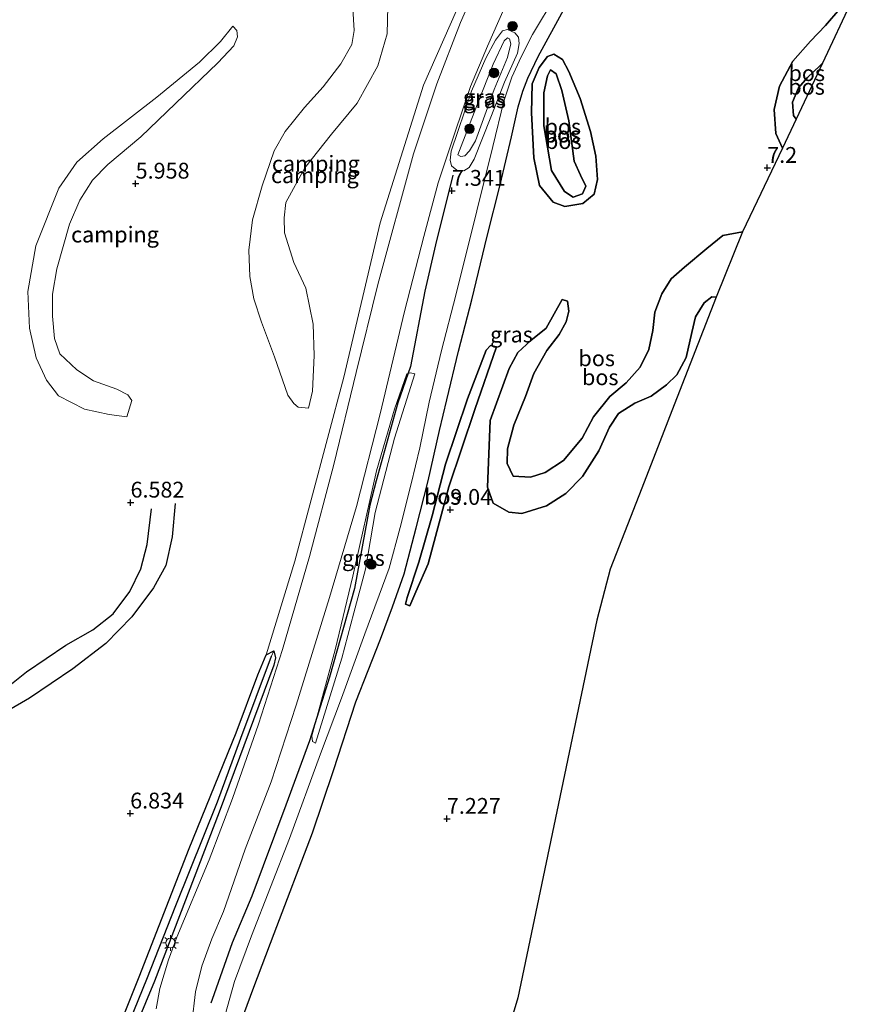
# Model space of a CAD drawing. Units: metres. Extents: x 230000 to 238161, y 500000 to 506250.
# Drawn here: x 231488 to 231620, y 502907 to 503062 of the extents above; entities that cross this region are included whole.
import ezdxf
from ezdxf.enums import TextEntityAlignment as Align

# ---------------------------------------------------------------- set-up
doc = ezdxf.new("R2010")
doc.units = ezdxf.units.M
doc.layers.get('0').update_dxf_attribs({"lineweight": 25})
for name, color, linetype in [('B-ME-GR-BOMENRIJ-L-B1', 10, 'Continuous'), ('B-ME-GR-BOS-GV-B6', 10, 'Continuous'), ('B-ME-GW-GRONDWERKLIJN-L-B1', 10, 'Continuous'), ('B-ME-GW-HOOGTEPUNT-S-B1', 10, 'Continuous'), ('B-ME-GW-INSTEEKWATERGANG-L-B1', 10, 'Continuous'), ('B-ME-GW-WATERGANG-GREPPEL-L-B1', 10, 'Continuous'), ('B-ME-KG-KADASTRAAL-OPNAMEDTMGRENS-L-B1', 10, 'Continuous'), ('B-ME-OG-BREUK-L-B1', 10, 'Continuous')]:
    doc.layers.add(name, color=color, linetype=linetype)
for name, color, linetype, lineweight in [('B-ME-GR-BOOM-S-B1', 93, 'Continuous', 18), ('B-ME-GW-KRUINLIJN-L-B1', 93, 'Continuous', 18), ('B-ME-GW-TEENLIJN-L-B1', 93, 'Continuous', 18), ('B-ME-IE-GRASLAND-GV-B6', 93, 'Continuous', 18), ('B-ME-IE-GRONDWERKLIJN-GROND_INGERICHT-GV-B6', 253, 'Continuous', 18), ('B-ME-IE-HULPGEOMETRIE-L-B1', 53, 'Continuous', 18), ('B-ME-IE-MEUBILAIR_WEGMEUBILAIR-LICHTMAST-S-B1', 8, 'Continuous', 18), ('B-ME-VH-VERH_SOORT-BITUMEN-GV-B6', 8, 'IE-TERREINAFSCHEIDING-NATUURLIJK-HOUTWAL', 18)]:
    doc.layers.add(name, color=color, linetype=linetype, lineweight=lineweight)
doc.styles.add('NLCS-ISO', font='NLCS-ISO.TTF')
doc.linetypes.add('IE-TERREINAFSCHEIDING-NATUURLIJK-HOUTWAL', pattern='A,7,-1.5,[67,NLCS.SHX,S=0.75,R=45,X=0,Y=0],-1.5,7,-1.5,[70,NLCS.SHX,S=0.75,R=0,X=0,Y=0],-1.5', length=20)

# ---------------------------------------------------------------- blocks, each defined once
blk = doc.blocks.new('hoogtepunt')
for p, q in [((-0.5, 0), (0.5, 0)), ((0, 0.5), (0, -0.5))]:
    blk.add_line(p, q)
blk = doc.blocks.new('boom')
h = blk.add_hatch(color=256)
edge = h.paths.add_edge_path()
edge.add_arc((0, 0), 0.75, 0, 360)
blk.add_circle((0, 0), 0.75)
blk = doc.blocks.new('lantaarnpaal')
for p, q in [((-0.75, 0), (-1.25, 0)), ((-0.88, 0.88), (-0.53, 0.53)), ((0, 0.75), (0, 1.25)), ((0.53, 0.53), (0.88, 0.88)), ((0.75, 0), (1.25, 0)), ((-0.53, -0.53), (-0.88, -0.88)), ((0, -0.75), (0, -1.25)), ((0.53, -0.53), (0.88, -0.88))]:
    blk.add_line(p, q)
blk.add_circle((0, 0), 0.75)

msp = doc.modelspace()

# ---------------------------------------------------------------- linework, layer by layer
at = {"layer": 'B-ME-GR-BOMENRIJ-L-B1'}
msp.add_polyline3d([(231556.811, 503037.626, 7.316), (231554.06, 503026.618, 7.193), (231552.39, 503019.313, 7.338), (231550.15, 503007.398, 7.269), (231548.12, 503001.666, 7.269), (231544.685, 502989.314, 7.508), (231543.71, 502985.452, 7.662), (231541.282, 502972.314, 7.465), (231537.332, 502958.277, 7.325), (231534.182, 502948.241, 7.119), (231530.447, 502938.064, 6.983), (231525.058, 502923.664, 6.856), (231521.934, 502916.286, 6.941), (231518.767, 502907.3, 6.883), (231518.573, 502906.724, 6.847)], dxfattribs=at)
at = {"layer": 'B-ME-GR-BOS-GV-B6'}
for points in [[(231619.958, 503065.439, 7.671), (231615.226, 503055.351, 8.678), (231614.83, 503054.915, 8.685), (231612.86, 503053.091, 8.738), (231611.475, 503051.43, 8.729), (231610.521, 503049.177, 8.756), (231610.644, 503047.074, 8.828), (231611.083, 503046.521, 8.834), (231608.911, 503041.891, 7.492), (231607.887, 503044.243, 7.514), (231607.587, 503048.049, 7.407), (231608.445, 503051.735, 7.461), (231610.56, 503055.655, 7.541), (231613.371, 503058.841, 7.505), (231615.716, 503061.326, 7.479), (231617.976, 503063.946, 7.497), (231619.958, 503065.439, 7.671)], [(231523.8, 502905.021, 6.706), (231525.389, 502909.275, 6.712), (231528.601, 502917.75, 6.666), (231534.635, 502933.661, 6.653), (231537.981, 502943.51, 6.774), (231541.486, 502954.372, 7.233), (231545.359, 502964.305, 7.558), (231547.293, 502969.409, 7.729), (231549.138, 502974.608, 8.027), (231551.039, 502981.905, 8.224), (231552.943, 502989.332, 8.139), (231554.696, 502997.256, 7.775), (231555.876, 503002.144, 7.489), (231557.705, 503009.82, 7.175), (231559.807, 503017.915, 7.061), (231562.225, 503028.002, 7.079), (231564.296, 503036.13, 7.337), (231566.089, 503043.708, 7.555), (231567.15, 503048.436, 7.675), (231567.873, 503050.909, 7.702), (231568.649, 503052.971, 7.653), (231570.315, 503056.387, 7.386), (231574.384, 503063.822, 6.953)], [(231617.976, 503063.946, 7.497), (231615.716, 503061.326, 7.479), (231613.371, 503058.841, 7.505), (231610.56, 503055.655, 7.541), (231608.445, 503051.735, 7.461), (231607.587, 503048.049, 7.407), (231607.887, 503044.243, 7.514), (231608.911, 503041.891, 7.492), (231602.601, 503028.701, 7.282), (231599.503, 503028.113, 7.3), (231596.99, 503026.036, 7.278), (231593.426, 503023.093, 7.318), (231591.321, 503021.228, 7.296), (231589.873, 503018.898, 7.26), (231588.767, 503015.979, 7.211), (231588.422, 503013.084, 7.121), (231587.805, 503010.062, 7.144), (231586.435, 503007.283, 7.264), (231584.224, 503004.796, 7.318), (231581.62, 503002.676, 7.211), (231579.032, 502999.439, 7.269), (231577.243, 502996.046, 7.282), (231574.335, 502992.549, 7.215), (231571.424, 502990.661, 7.237), (231569.081, 502989.919, 7.22), (231566.36, 502990.081, 7.211), (231565.385, 502992.073, 7.197), (231565.448, 502994.395, 7.148), (231566.485, 502998.121, 7.13), (231568.305, 503002.674, 7.103), (231569.608, 503006.303, 7.028), (231571.671, 503009.912, 7.103), (231573.615, 503012.452, 7.166), (231574.741, 503014.432, 7.148), (231575.143, 503016.119, 7.188), (231574.963, 503017.733, 7.255), (231574.121, 503017.979, 7.264), (231571.587, 503013.444, 7.438), (231569.166, 503011.498, 7.564), (231567.105, 503009.587, 7.613), (231565.697, 503007.078, 7.948), (231562.707, 502998.847, 8.189), (231562.291, 502988.313, 8.586), (231563.207, 502985.787, 8.6), (231565.671, 502984.38, 8.689), (231567.721, 502984.147, 8.725), (231571.596, 502985.384, 8.814), (231574.686, 502987.312, 8.841), (231577.305, 502990.012, 8.859), (231579.871, 502994.054, 8.975), (231581.58, 502997.807, 9.024), (231583.022, 502999.957, 9.02), (231585.568, 503001.587, 9.046), (231588.145, 503002.725, 9.046), (231590.605, 503004.491, 9.131), (231592.212, 503006.101, 9.27), (231593.715, 503008.831, 9.283), (231594.58, 503012.785, 9.18), (231595.183, 503015.271, 9.038), (231596.537, 503017.469, 8.872), (231597.769, 503018.419, 8.828), (231598.435, 503018.366, 8.843), (231591.446, 503000.409, 8.947), (231589.523, 502995.469, 8.413), (231586.668, 502988.134, 8.813), (231581.686, 502975.333, 8.549), (231579.57, 502967.31, 8.549), (231572.046, 502931.222, 7.26), (231567.113, 502907.565, 7.133), (231562.056, 502890.654, 6.742)], [(231574.151, 503055.913, 7.251), (231575.174, 503054.054, 7.224), (231576.936, 503049.762, 7.238), (231578.584, 503044.535, 7.175), (231579.419, 503040.67, 7.09), (231579.677, 503036.954, 7.081), (231579.168, 503034.644, 7.081), (231577.342, 503033.174, 7.086), (231574.514, 503032.713, 7.112), (231572.7, 503033.387, 7.175), (231570.491, 503035.993, 7.148), (231569.626, 503040.395, 7.179), (231569.235, 503047.51, 7.474), (231569.357, 503052.064, 7.644), (231570.454, 503054.671, 7.479), (231571.796, 503056.378, 7.345), (231572.789, 503056.754, 7.282), (231574.151, 503055.913, 7.251)], [(231572.7, 503033.387, 7.175), (231574.514, 503032.713, 7.112), (231577.342, 503033.174, 7.086), (231579.168, 503034.644, 7.081), (231579.677, 503036.954, 7.081), (231579.419, 503040.67, 7.09), (231578.584, 503044.535, 7.175), (231576.936, 503049.762, 7.238), (231575.174, 503054.054, 7.224), (231574.151, 503055.913, 7.251), (231572.789, 503056.754, 7.282), (231571.796, 503056.378, 7.345), (231570.454, 503054.671, 7.479), (231569.357, 503052.064, 7.644), (231569.235, 503047.51, 7.474), (231569.626, 503040.395, 7.179), (231570.491, 503035.993, 7.148), (231572.7, 503033.387, 7.175)], [(231574.444, 503035.083, 8.095), (231575.849, 503034.152, 8.032), (231577.338, 503034.693, 7.961), (231577.861, 503035.886, 7.961), (231577.015, 503037.651, 7.957), (231576.001, 503039.867, 7.983), (231575.144, 503046.235, 8.3), (231574.021, 503051.046, 8.296), (231573.153, 503053.661, 8.292), (231572.277, 503054.31, 8.287), (231571.759, 503053.341, 8.292), (231571.196, 503050.675, 8.439), (231571.191, 503045.447, 8.372), (231572.388, 503038.4, 8.158), (231574.444, 503035.083, 8.095)], [(231571.196, 503050.675, 8.439), (231571.759, 503053.341, 8.292), (231572.277, 503054.31, 8.287), (231573.153, 503053.661, 8.292), (231574.021, 503051.046, 8.296), (231575.144, 503046.235, 8.3), (231576.001, 503039.867, 7.983), (231577.015, 503037.651, 7.957), (231577.861, 503035.886, 7.961), (231577.338, 503034.693, 7.961), (231575.849, 503034.152, 8.032), (231574.444, 503035.083, 8.095), (231572.388, 503038.4, 8.158), (231571.191, 503045.447, 8.372), (231571.196, 503050.675, 8.439)], [(231615.226, 503055.351, 8.678), (231611.083, 503046.521, 8.834), (231610.644, 503047.074, 8.828), (231610.521, 503049.177, 8.756), (231611.475, 503051.43, 8.729), (231612.86, 503053.091, 8.738), (231614.83, 503054.915, 8.685), (231615.226, 503055.351, 8.678)], [(231602.601, 503028.701, 7.282), (231598.435, 503018.366, 8.843), (231597.769, 503018.419, 8.828), (231596.537, 503017.469, 8.872), (231595.183, 503015.271, 9.038), (231594.58, 503012.785, 9.18), (231593.715, 503008.831, 9.283), (231592.212, 503006.101, 9.27), (231590.605, 503004.491, 9.131), (231588.145, 503002.725, 9.046), (231585.568, 503001.587, 9.046), (231583.022, 502999.957, 9.02), (231581.58, 502997.807, 9.024), (231579.871, 502994.054, 8.975), (231577.305, 502990.012, 8.859), (231574.686, 502987.312, 8.841), (231571.596, 502985.384, 8.814), (231567.721, 502984.147, 8.725), (231565.671, 502984.38, 8.689), (231563.207, 502985.787, 8.6), (231562.291, 502988.313, 8.586), (231562.707, 502998.847, 8.189), (231565.697, 503007.078, 7.948), (231567.105, 503009.587, 7.613), (231569.166, 503011.498, 7.564), (231571.587, 503013.444, 7.438), (231574.121, 503017.979, 7.264), (231574.963, 503017.733, 7.255), (231575.143, 503016.119, 7.188), (231574.741, 503014.432, 7.148), (231573.615, 503012.452, 7.166), (231571.671, 503009.912, 7.103), (231569.608, 503006.303, 7.028), (231568.305, 503002.674, 7.103), (231566.485, 502998.121, 7.13), (231565.448, 502994.395, 7.148), (231565.385, 502992.073, 7.197), (231566.36, 502990.081, 7.211), (231569.081, 502989.919, 7.22), (231571.424, 502990.661, 7.237), (231574.335, 502992.549, 7.215), (231577.243, 502996.046, 7.282), (231579.032, 502999.439, 7.269), (231581.62, 503002.676, 7.211), (231584.224, 503004.796, 7.318), (231586.435, 503007.283, 7.264), (231587.805, 503010.062, 7.144), (231588.422, 503013.084, 7.121), (231588.767, 503015.979, 7.211), (231589.873, 503018.898, 7.26), (231591.321, 503021.228, 7.296), (231593.426, 503023.093, 7.318), (231596.99, 503026.036, 7.278), (231599.503, 503028.113, 7.3), (231602.601, 503028.701, 7.282)], [(231549.33, 502969.804, 7.849), (231550.039, 502969.562, 7.818), (231550.991, 502971.77, 8.055), (231552.897, 502976.188, 8.448), (231556.172, 502988.388, 8.953), (231560.296, 503000.609, 8.198), (231563.733, 503010.482, 7.398), (231562.756, 503010.731, 7.26), (231562.111, 503009.989, 7.251), (231559.135, 503002.294, 7.639), (231555.641, 502991.932, 8.046), (231553.546, 502983.766, 8.269), (231551.429, 502976.45, 8.171), (231549.582, 502970.87, 7.921), (231549.33, 502969.804, 7.849)], [(231550.039, 502969.562, 7.818), (231549.33, 502969.804, 7.849), (231549.582, 502970.87, 7.921), (231551.429, 502976.45, 8.171), (231553.546, 502983.766, 8.269), (231555.641, 502991.932, 8.046), (231559.135, 503002.294, 7.639), (231562.111, 503009.989, 7.251), (231562.756, 503010.731, 7.26), (231563.733, 503010.482, 7.398), (231560.296, 503000.609, 8.198), (231556.172, 502988.388, 8.953), (231552.897, 502976.188, 8.448), (231550.991, 502971.77, 8.055), (231550.039, 502969.562, 7.818)]]:
    msp.add_polyline3d(points, dxfattribs=at)
at = {"layer": 'B-ME-GW-GRONDWERKLIJN-L-B1'}
msp.add_polyline3d([(231479.904, 502951.548, 6.54), (231489.443, 502959.106, 6.574), (231495.65, 502963.363, 6.579), (231499.941, 502965.755, 6.569), (231503.104, 502968.275, 6.579), (231505.754, 502971.84, 6.53), (231507.521, 502975.43, 6.51), (231508.507, 502979.236, 6.491), (231509.199, 502984.869, 6.451)], dxfattribs=at)
at = {"layer": 'B-ME-GW-INSTEEKWATERGANG-L-B1'}
msp.add_polyline3d([(231498.305, 502888.443, 6.979), (231507.252, 502910.929, 7.081), (231515.118, 502931.182, 6.995), (231522.553, 502949.454, 6.984), (231525.975, 502958.625, 7.017), (231527.299, 502961.821, 7.001), (231528.5, 502962.435, 6.99), (231528.794, 502961.35, 6.995), (231528.547, 502960.172, 7.017), (231519.902, 502936.924, 7.033), (231509.657, 502910.218, 7.017), (231503.727, 502895.891, 7.054)], dxfattribs=at)
at = {"layer": 'B-ME-GW-KRUINLIJN-L-B1'}
for points in [[(231542.663, 503076.085, 6.625), (231544.171, 503072.06, 6.888), (231545.784, 503067.924, 7.001), (231546.548, 503064.295, 7.114), (231546.433, 503059.99, 7.131), (231544.951, 503054.914, 7.152), (231541.671, 503049.024, 7.206), (231537.662, 503044.123, 7.33), (231533.427, 503038.797, 7.314), (231530.427, 503033.331, 7.303), (231530.147, 503030.915, 7.303), (231530.191, 503028.544, 7.308), (231531.681, 503023.82, 7.077), (231533.565, 503019.784, 7.001), (231534.76, 503014.098, 7.125), (231534.896, 503009.14, 7.319), (231534.638, 503003.493, 7.244), (231534.028, 503000.816, 7.125)], [(231505.263, 502999.422, 6.751), (231502.521, 502999.79, 6.933), (231498.612, 503000.632, 6.953), (231494.492, 503002.756, 7.046), (231492.592, 503005.215, 7.002), (231490.966, 503008.748, 6.987), (231489.913, 503013.444, 6.889), (231489.625, 503019.251, 6.751), (231490.9, 503026.49, 6.525), (231494.534, 503035.582, 6.579), (231497.395, 503039.682, 6.55), (231501.574, 503043.404, 6.574), (231510.005, 503049.96, 6.609), (231516.787, 503055.528, 6.555), (231520.069, 503058.782, 6.525), (231522.049, 503061.186, 6.437)], [(231557.591, 503040.851, 7.77), (231560.705, 503048.901, 8.048), (231563.183, 503055.174, 8.07), (231564.953, 503058.886, 7.908), (231565.456, 503059.339, 7.837), (231565.772, 503059.184, 7.854), (231565.996, 503058.391, 7.898), (231565.447, 503056.244, 7.974), (231563.371, 503051.189, 8.077), (231560.378, 503043.087, 7.763), (231559.426, 503041.466, 7.748), (231558.717, 503040.674, 7.746), (231558.075, 503040.568, 7.766), (231557.591, 503040.851, 7.77)], [(231571.196, 503050.675, 8.439), (231571.759, 503053.341, 8.292), (231572.277, 503054.31, 8.287), (231573.153, 503053.661, 8.292), (231574.021, 503051.046, 8.296), (231575.144, 503046.235, 8.3), (231576.001, 503039.867, 7.983), (231577.015, 503037.651, 7.957), (231577.861, 503035.886, 7.961), (231577.338, 503034.693, 7.961), (231575.849, 503034.152, 8.032), (231574.444, 503035.083, 8.095), (231572.388, 503038.4, 8.158), (231571.191, 503045.447, 8.372), (231571.196, 503050.675, 8.439)], [(231611.083, 503046.521, 8.834), (231610.644, 503047.074, 8.828), (231610.521, 503049.177, 8.756), (231611.475, 503051.43, 8.729), (231612.86, 503053.091, 8.738), (231614.83, 503054.915, 8.685), (231615.226, 503055.351, 8.678)], [(231574.121, 503017.979, 7.264), (231571.587, 503013.444, 7.438), (231569.166, 503011.498, 7.564), (231567.105, 503009.587, 7.613), (231565.697, 503007.078, 7.948), (231562.707, 502998.847, 8.189), (231562.291, 502988.313, 8.586), (231563.207, 502985.787, 8.6), (231565.671, 502984.38, 8.689), (231567.721, 502984.147, 8.725), (231571.596, 502985.384, 8.814), (231574.686, 502987.312, 8.841), (231577.305, 502990.012, 8.859), (231579.871, 502994.054, 8.975), (231581.58, 502997.807, 9.024), (231583.022, 502999.957, 9.02), (231585.568, 503001.587, 9.046), (231588.145, 503002.725, 9.046), (231590.605, 503004.491, 9.131), (231592.212, 503006.101, 9.27), (231593.715, 503008.831, 9.283), (231594.58, 503012.785, 9.18), (231595.183, 503015.271, 9.038), (231596.537, 503017.469, 8.872), (231597.769, 503018.419, 8.828), (231598.435, 503018.366, 8.843)], [(231563.733, 503010.482, 7.398), (231560.296, 503000.609, 8.198), (231556.172, 502988.388, 8.953), (231552.897, 502976.188, 8.448), (231550.991, 502971.77, 8.055), (231550.039, 502969.562, 7.818)], [(231550.818, 503006.24, 7.257), (231547.597, 502996.056, 7.65), (231544.531, 502984.295, 8.063), (231543.014, 502975.342, 7.92), (231541.159, 502968.463, 7.778), (231539.297, 502961.289, 7.596), (231535.104, 502947.838, 7.09)]]:
    msp.add_polyline3d(points, dxfattribs=at)
at = {"layer": 'B-ME-GW-TEENLIJN-L-B1'}
for points in [[(231534.028, 503000.816, 7.125), (231532.362, 503000.968, 6.942), (231531.677, 503001.525, 6.856), (231530.743, 503002.843, 6.851), (231528.644, 503008.93, 6.716), (231526.583, 503014.424, 6.528), (231525.389, 503018.118, 6.463), (231524.729, 503021.636, 6.366), (231524.571, 503025.787, 6.35), (231525.13, 503030.565, 6.264), (231526.674, 503035.962, 6.329), (231528.599, 503041.511, 6.345), (231530.296, 503044.535, 6.329), (231533.359, 503048.331, 6.307), (231536.3, 503051.591, 6.275), (231539.09, 503055.232, 6.264), (231540.842, 503058.309, 6.242), (231541.224, 503060.506, 6.275), (231540.963, 503064.875, 6.264), (231540.03, 503074.27, 6.329), (231540.464, 503076.413, 6.329), (231541.018, 503076.99, 6.372), (231542.663, 503076.085, 6.625)], [(231619.958, 503065.439, 7.671), (231617.976, 503063.946, 7.497), (231615.716, 503061.326, 7.479), (231613.371, 503058.841, 7.505), (231610.56, 503055.655, 7.541), (231608.445, 503051.735, 7.461), (231607.587, 503048.049, 7.407), (231607.887, 503044.243, 7.514), (231608.911, 503041.891, 7.492)], [(231522.049, 503061.186, 6.437), (231522.671, 503060.531, 6.348), (231522.791, 503059.496, 6.324), (231522.212, 503058.086, 6.299), (231519.683, 503055.402, 6.265), (231512.976, 503048.996, 6.098), (231507.478, 503043.688, 6.034), (231502.299, 503039.306, 6.029), (231499.875, 503036.864, 5.95), (231497.874, 503033.674, 5.946), (231496.249, 503029.885, 5.965), (231494.242, 503022.813, 6.063), (231493.546, 503018.851, 6.113), (231493.551, 503015.362, 6.176), (231493.85, 503011.816, 6.27), (231494.718, 503009.385, 6.309), (231497.403, 503006.856, 6.324), (231500.01, 503005.115, 6.383), (231503.71, 503003.837, 6.437), (231505.455, 503002.906, 6.466), (231506.069, 503002.005, 6.491), (231505.263, 502999.422, 6.751)], [(231565.443, 503060.691, 7.404), (231566.633, 503060.168, 7.414), (231567.204, 503059.44, 7.444), (231567.3, 503058.455, 7.486), (231567.014, 503056.939, 7.54), (231564.999, 503052.324, 7.714), (231562.812, 503046.83, 7.748), (231560.202, 503040.192, 7.503), (231559.38, 503038.838, 7.488), (231558.58, 503038.319, 7.476), (231557.453, 503038.447, 7.463), (231556.611, 503039.108, 7.429), (231556.389, 503040.023, 7.37), (231556.55, 503041.42, 7.323), (231559.753, 503050.941, 7.36), (231562.054, 503056.162, 7.338), (231563.58, 503058.997, 7.39), (231564.675, 503060.441, 7.333), (231565.443, 503060.691, 7.404)], [(231569.357, 503052.064, 7.644), (231570.454, 503054.671, 7.479), (231571.796, 503056.378, 7.345), (231572.789, 503056.754, 7.282), (231574.151, 503055.913, 7.251), (231575.174, 503054.054, 7.224), (231576.936, 503049.762, 7.238), (231578.584, 503044.535, 7.175), (231579.419, 503040.67, 7.09), (231579.677, 503036.954, 7.081), (231579.168, 503034.644, 7.081), (231577.342, 503033.174, 7.086), (231574.514, 503032.713, 7.112), (231572.7, 503033.387, 7.175), (231570.491, 503035.993, 7.148), (231569.626, 503040.395, 7.179), (231569.235, 503047.51, 7.474), (231569.357, 503052.064, 7.644)], [(231602.601, 503028.701, 7.282), (231599.503, 503028.113, 7.3), (231596.99, 503026.036, 7.278), (231593.426, 503023.093, 7.318), (231591.321, 503021.228, 7.296), (231589.873, 503018.898, 7.26), (231588.767, 503015.979, 7.211), (231588.422, 503013.084, 7.121), (231587.805, 503010.062, 7.144), (231586.435, 503007.283, 7.264), (231584.224, 503004.796, 7.318), (231581.62, 503002.676, 7.211), (231579.032, 502999.439, 7.269), (231577.243, 502996.046, 7.282), (231574.335, 502992.549, 7.215), (231571.424, 502990.661, 7.237), (231569.081, 502989.919, 7.22), (231566.36, 502990.081, 7.211), (231565.385, 502992.073, 7.197), (231565.448, 502994.395, 7.148), (231566.485, 502998.121, 7.13), (231568.305, 503002.674, 7.103), (231569.608, 503006.303, 7.028), (231571.671, 503009.912, 7.103), (231573.615, 503012.452, 7.166), (231574.741, 503014.432, 7.148), (231575.143, 503016.119, 7.188), (231574.963, 503017.733, 7.255), (231574.121, 503017.979, 7.264)], [(231550.039, 502969.562, 7.818), (231549.33, 502969.804, 7.849), (231549.582, 502970.87, 7.921), (231551.429, 502976.45, 8.171), (231553.546, 502983.766, 8.269), (231555.641, 502991.932, 8.046), (231559.135, 503002.294, 7.639), (231562.111, 503009.989, 7.251), (231562.756, 503010.731, 7.26), (231563.733, 503010.482, 7.398)], [(231535.104, 502947.838, 7.09), (231534.62, 502948.096, 7.085), (231534.545, 502948.983, 7.085), (231538.202, 502962.596, 7.061), (231541.02, 502974.265, 7.09), (231544.757, 502990.923, 7.203), (231547.621, 503000.625, 7.174), (231549.54, 503006.225, 7.159), (231550.085, 503006.407, 7.159), (231550.818, 503006.24, 7.257)]]:
    msp.add_polyline3d(points, dxfattribs=at)
at = {"layer": 'B-ME-GW-WATERGANG-GREPPEL-L-B1'}
msp.add_polyline3d([(231489.809, 502864.494, 6.174), (231492.201, 502869.418, 6.567), (231495.155, 502876.956, 6.695), (231498.759, 502885.877, 6.705), (231503.281, 502897.845, 6.702), (231508.436, 502910.533, 6.7), (231513.047, 502922.18, 6.7), (231519.628, 502938.589, 6.7), (231523.311, 502948.614, 6.7), (231528.179, 502961.604, 6.697)], dxfattribs=at)
at = {"layer": 'B-ME-IE-GRASLAND-GV-B6'}
for points in [[(231528.5, 502962.435, 6.99), (231527.299, 502961.821, 7.001), (231531.839, 502976.624, 7.186), (231539.605, 503005.726, 7.237), (231545.334, 503030.107, 7.342), (231552.201, 503051.894, 7.403), (231561.62, 503073.26, 7.407)], [(231562.309, 503071.512, 7.452), (231558.015, 503061.803, 7.461), (231554.262, 503052.08, 7.455), (231550.587, 503040.993, 7.386), (231544.952, 503020.381, 7.291), (231541.513, 503006.435, 7.253), (231537.992, 502991.9, 7.222), (231534.142, 502977.341, 7.232), (231529.895, 502962.629, 7.056), (231526.088, 502950.873, 7.035), (231521.985, 502939.093, 7.112), (231518.281, 502929.401, 7.078), (231513.215, 502917.171, 7.045), (231511.874, 502913.615, 7.035), (231510.505, 502909.06, 7.016), (231509.911, 502905.861, 7.012)], [(231515.558, 502903.598, 6.945), (231516.15, 502908.535, 6.971), (231517.144, 502912.608, 7.014), (231518.703, 502916.929, 7.017), (231520.555, 502921.209, 6.988), (231523.978, 502931.099, 6.965), (231528.101, 502941.747, 7.083), (231532.065, 502953.843, 7.102), (231537.309, 502970.89, 7.23), (231541.597, 502985.273, 7.243), (231545.334, 502999.933, 7.165), (231549.177, 503016.067, 7.233), (231552.249, 503027.924, 7.253), (231554.51, 503036.424, 7.276), (231557.079, 503044.195, 7.233), (231559.607, 503051.671, 7.276), (231562.304, 503058.061, 7.273), (231567.682, 503070.283, 7.316)], [(231573.173, 503066.128, 7.004), (231569.431, 503059.897, 7.181), (231567.631, 503056.37, 7.479), (231566.168, 503053.162, 7.65), (231564.885, 503049.326, 7.722), (231563.119, 503042.157, 7.499), (231560.617, 503032.023, 7.129), (231557.309, 503018.696, 7.053), (231555.041, 503009.901, 7.175), (231553.084, 503001.753, 7.443), (231551.579, 502994.512, 7.902), (231550.246, 502988.84, 8.155), (231548.488, 502981.966, 8.158), (231546.774, 502975.518, 8.027), (231542.922, 502965.157, 7.63), (231539.206, 502954.957, 7.233), (231535.917, 502946.153, 6.984), (231531, 502932.771, 6.745), (231524.98, 502917.384, 6.725), (231522.327, 502910.174, 6.738), (231520.841, 502904.9, 6.784)], [(231567.204, 503059.44, 7.444), (231567.3, 503058.455, 7.486), (231567.014, 503056.939, 7.54), (231564.999, 503052.324, 7.714), (231562.812, 503046.83, 7.748), (231560.202, 503040.192, 7.503), (231559.38, 503038.838, 7.488), (231558.58, 503038.319, 7.476), (231557.453, 503038.447, 7.463), (231556.611, 503039.108, 7.429), (231556.389, 503040.023, 7.37), (231556.55, 503041.42, 7.323), (231559.753, 503050.941, 7.36), (231562.054, 503056.162, 7.338), (231563.58, 503058.997, 7.39), (231564.675, 503060.441, 7.333), (231565.443, 503060.691, 7.404), (231566.633, 503060.168, 7.414), (231567.204, 503059.44, 7.444)], [(231557.453, 503038.447, 7.463), (231558.58, 503038.319, 7.476), (231559.38, 503038.838, 7.488), (231560.202, 503040.192, 7.503), (231562.812, 503046.83, 7.748), (231564.999, 503052.324, 7.714), (231567.014, 503056.939, 7.54), (231567.3, 503058.455, 7.486), (231567.204, 503059.44, 7.444), (231566.633, 503060.168, 7.414), (231565.443, 503060.691, 7.404), (231564.675, 503060.441, 7.333), (231563.58, 503058.997, 7.39), (231562.054, 503056.162, 7.338), (231559.753, 503050.941, 7.36), (231556.55, 503041.42, 7.323), (231556.389, 503040.023, 7.37), (231556.611, 503039.108, 7.429), (231557.453, 503038.447, 7.463)], [(231557.591, 503040.851, 7.77), (231560.705, 503048.901, 8.048), (231563.183, 503055.174, 8.07), (231564.953, 503058.886, 7.908), (231565.456, 503059.339, 7.837), (231565.772, 503059.184, 7.854), (231565.996, 503058.391, 7.898), (231565.447, 503056.244, 7.974), (231563.371, 503051.189, 8.077), (231560.378, 503043.087, 7.763), (231559.426, 503041.466, 7.748), (231558.717, 503040.674, 7.746), (231558.075, 503040.568, 7.766), (231557.591, 503040.851, 7.77)], [(231557.591, 503040.851, 7.77), (231558.075, 503040.568, 7.766), (231558.717, 503040.674, 7.746), (231559.426, 503041.466, 7.748), (231560.378, 503043.087, 7.763), (231563.371, 503051.189, 8.077), (231565.447, 503056.244, 7.974), (231565.996, 503058.391, 7.898), (231565.772, 503059.184, 7.854), (231565.456, 503059.339, 7.837), (231564.953, 503058.886, 7.908), (231563.183, 503055.174, 8.07), (231560.705, 503048.901, 8.048), (231557.591, 503040.851, 7.77)], [(231534.62, 502948.096, 7.085), (231535.104, 502947.838, 7.09), (231539.297, 502961.289, 7.596), (231541.159, 502968.463, 7.778), (231543.014, 502975.342, 7.92), (231544.531, 502984.295, 8.063), (231547.597, 502996.056, 7.65), (231550.818, 503006.24, 7.257), (231550.085, 503006.407, 7.159), (231549.54, 503006.225, 7.159), (231547.621, 503000.625, 7.174), (231544.757, 502990.923, 7.203), (231541.02, 502974.265, 7.09), (231538.202, 502962.596, 7.061), (231534.545, 502948.983, 7.085), (231534.62, 502948.096, 7.085)], [(231535.104, 502947.838, 7.09), (231534.62, 502948.096, 7.085), (231534.545, 502948.983, 7.085), (231538.202, 502962.596, 7.061), (231541.02, 502974.265, 7.09), (231544.757, 502990.923, 7.203), (231547.621, 503000.625, 7.174), (231549.54, 503006.225, 7.159), (231550.085, 503006.407, 7.159), (231550.818, 503006.24, 7.257), (231547.597, 502996.056, 7.65), (231544.531, 502984.295, 8.063), (231543.014, 502975.342, 7.92), (231541.159, 502968.463, 7.778), (231539.297, 502961.289, 7.596), (231535.104, 502947.838, 7.09)], [(231498.305, 502888.443, 6.979), (231507.252, 502910.929, 7.081), (231515.118, 502931.182, 6.995), (231522.553, 502949.454, 6.984), (231525.975, 502958.625, 7.017), (231527.299, 502961.821, 7.001), (231528.5, 502962.435, 6.99), (231528.179, 502961.604, 6.697), (231523.311, 502948.614, 6.7), (231519.628, 502938.589, 6.7), (231513.047, 502922.18, 6.7), (231508.436, 502910.533, 6.7), (231503.281, 502897.845, 6.702)], [(231503.281, 502897.845, 6.702), (231508.436, 502910.533, 6.7), (231513.047, 502922.18, 6.7), (231519.628, 502938.589, 6.7), (231523.311, 502948.614, 6.7), (231528.179, 502961.604, 6.697), (231528.5, 502962.435, 6.99)], [(231528.5, 502962.435, 6.99), (231528.794, 502961.35, 6.995), (231528.547, 502960.172, 7.017), (231519.902, 502936.924, 7.033), (231509.657, 502910.218, 7.017), (231503.727, 502895.891, 7.054)], [(231503.727, 502895.891, 7.054), (231509.657, 502910.218, 7.017), (231519.902, 502936.924, 7.033), (231528.547, 502960.172, 7.017), (231528.794, 502961.35, 6.995), (231528.5, 502962.435, 6.99)]]:
    msp.add_polyline3d(points, dxfattribs=at)
at = {"layer": 'B-ME-IE-GRONDWERKLIJN-GROND_INGERICHT-GV-B6'}
for points in [[(231561.62, 503073.26, 7.407), (231552.201, 503051.894, 7.403), (231545.334, 503030.107, 7.342), (231539.605, 503005.726, 7.237), (231531.839, 502976.624, 7.186), (231527.299, 502961.821, 7.001), (231525.975, 502958.625, 7.017), (231522.553, 502949.454, 6.984), (231515.118, 502931.182, 6.995), (231507.252, 502910.929, 7.081), (231498.305, 502888.443, 6.979)], [(231540.963, 503064.875, 6.264), (231541.224, 503060.506, 6.275), (231540.842, 503058.309, 6.242), (231539.09, 503055.232, 6.264), (231536.3, 503051.591, 6.275), (231533.359, 503048.331, 6.307), (231530.296, 503044.535, 6.329), (231528.599, 503041.511, 6.345), (231526.674, 503035.962, 6.329), (231525.13, 503030.565, 6.264), (231524.571, 503025.787, 6.35), (231524.729, 503021.636, 6.366), (231525.389, 503018.118, 6.463), (231526.583, 503014.424, 6.528), (231528.644, 503008.93, 6.716), (231530.743, 503002.843, 6.851), (231531.677, 503001.525, 6.856), (231532.362, 503000.968, 6.942), (231534.028, 503000.816, 7.125), (231534.638, 503003.493, 7.244), (231534.896, 503009.14, 7.319), (231534.76, 503014.098, 7.125), (231533.565, 503019.784, 7.001), (231531.681, 503023.82, 7.077), (231530.191, 503028.544, 7.308), (231530.147, 503030.915, 7.303), (231530.427, 503033.331, 7.303), (231533.427, 503038.797, 7.314), (231537.662, 503044.123, 7.33), (231541.671, 503049.024, 7.206), (231544.951, 503054.914, 7.152), (231546.433, 503059.99, 7.131), (231546.548, 503064.295, 7.114)], [(231534.028, 503000.816, 7.125), (231532.362, 503000.968, 6.942), (231531.677, 503001.525, 6.856), (231530.743, 503002.843, 6.851), (231528.644, 503008.93, 6.716), (231526.583, 503014.424, 6.528), (231525.389, 503018.118, 6.463), (231524.729, 503021.636, 6.366), (231524.571, 503025.787, 6.35), (231525.13, 503030.565, 6.264), (231526.674, 503035.962, 6.329), (231528.599, 503041.511, 6.345), (231530.296, 503044.535, 6.329), (231533.359, 503048.331, 6.307), (231536.3, 503051.591, 6.275), (231539.09, 503055.232, 6.264), (231540.842, 503058.309, 6.242), (231541.224, 503060.506, 6.275), (231540.963, 503064.875, 6.264)], [(231546.548, 503064.295, 7.114), (231546.433, 503059.99, 7.131), (231544.951, 503054.914, 7.152), (231541.671, 503049.024, 7.206), (231537.662, 503044.123, 7.33), (231533.427, 503038.797, 7.314), (231530.427, 503033.331, 7.303), (231530.147, 503030.915, 7.303), (231530.191, 503028.544, 7.308), (231531.681, 503023.82, 7.077), (231533.565, 503019.784, 7.001), (231534.76, 503014.098, 7.125), (231534.896, 503009.14, 7.319), (231534.638, 503003.493, 7.244), (231534.028, 503000.816, 7.125)], [(231522.671, 503060.531, 6.348), (231522.049, 503061.186, 6.437), (231520.069, 503058.782, 6.525), (231516.787, 503055.528, 6.555), (231510.005, 503049.96, 6.609), (231501.574, 503043.404, 6.574), (231497.395, 503039.682, 6.55), (231494.534, 503035.582, 6.579), (231490.9, 503026.49, 6.525), (231489.625, 503019.251, 6.751), (231489.913, 503013.444, 6.889), (231490.966, 503008.748, 6.987), (231492.592, 503005.215, 7.002), (231494.492, 503002.756, 7.046), (231498.612, 503000.632, 6.953), (231502.521, 502999.79, 6.933), (231505.263, 502999.422, 6.751), (231506.069, 503002.005, 6.491), (231505.455, 503002.906, 6.466), (231503.71, 503003.837, 6.437), (231500.01, 503005.115, 6.383), (231497.403, 503006.856, 6.324), (231494.718, 503009.385, 6.309), (231493.85, 503011.816, 6.27), (231493.551, 503015.362, 6.176), (231493.546, 503018.851, 6.113), (231494.242, 503022.813, 6.063), (231496.249, 503029.885, 5.965), (231497.874, 503033.674, 5.946), (231499.875, 503036.864, 5.95), (231502.299, 503039.306, 6.029), (231507.478, 503043.688, 6.034), (231512.976, 503048.996, 6.098), (231519.683, 503055.402, 6.265), (231522.212, 503058.086, 6.299), (231522.791, 503059.496, 6.324), (231522.671, 503060.531, 6.348)], [(231522.049, 503061.186, 6.437), (231522.671, 503060.531, 6.348), (231522.791, 503059.496, 6.324), (231522.212, 503058.086, 6.299), (231519.683, 503055.402, 6.265), (231512.976, 503048.996, 6.098), (231507.478, 503043.688, 6.034), (231502.299, 503039.306, 6.029), (231499.875, 503036.864, 5.95), (231497.874, 503033.674, 5.946), (231496.249, 503029.885, 5.965), (231494.242, 503022.813, 6.063), (231493.546, 503018.851, 6.113), (231493.551, 503015.362, 6.176), (231493.85, 503011.816, 6.27), (231494.718, 503009.385, 6.309), (231497.403, 503006.856, 6.324), (231500.01, 503005.115, 6.383), (231503.71, 503003.837, 6.437), (231505.455, 503002.906, 6.466), (231506.069, 503002.005, 6.491), (231505.263, 502999.422, 6.751), (231502.521, 502999.79, 6.933), (231498.612, 503000.632, 6.953), (231494.492, 503002.756, 7.046), (231492.592, 503005.215, 7.002), (231490.966, 503008.748, 6.987), (231489.913, 503013.444, 6.889), (231489.625, 503019.251, 6.751), (231490.9, 503026.49, 6.525), (231494.534, 503035.582, 6.579), (231497.395, 503039.682, 6.55), (231501.574, 503043.404, 6.574), (231510.005, 503049.96, 6.609), (231516.787, 503055.528, 6.555), (231520.069, 503058.782, 6.525), (231522.049, 503061.186, 6.437)]]:
    msp.add_polyline3d(points, dxfattribs=at)
at = {"layer": 'B-ME-IE-HULPGEOMETRIE-L-B1'}
msp.add_line((231528.179, 502961.604, 6.697), (231528.5, 502962.435, 6.99), dxfattribs=at)
at = {"layer": 'B-ME-KG-KADASTRAAL-OPNAMEDTMGRENS-L-B1'}
msp.add_polyline3d([(231619.958, 503065.439, 7.671), (231615.226, 503055.351, 8.678), (231611.083, 503046.521, 8.834), (231608.911, 503041.891, 7.492), (231602.601, 503028.701, 7.282), (231598.435, 503018.366, 8.843), (231591.446, 503000.409, 8.947), (231589.523, 502995.469, 8.413), (231586.668, 502988.134, 8.813), (231581.686, 502975.333, 8.549), (231579.57, 502967.31, 8.549), (231572.046, 502931.222, 7.26), (231567.113, 502907.565, 7.133), (231562.056, 502890.654, 6.742)], dxfattribs=at)
at = {"layer": 'B-ME-OG-BREUK-L-B1'}
msp.add_polyline3d([(231512.908, 502985.753, 6.206), (231512.471, 502980.457, 6.216), (231511.465, 502975.914, 6.216), (231509.504, 502972.379, 6.196), (231506.089, 502967.802, 6.24), (231501.947, 502963.588, 6.25), (231496.729, 502959.6, 6.245), (231489.922, 502954.966, 6.24), (231483.433, 502951.208, 6.226), (231479.69, 502949.047, 6.304), (231477.692, 502947.823, 6.309)], dxfattribs=at)
at = {"layer": 'B-ME-VH-VERH_SOORT-BITUMEN-GV-B6'}
for points in [[(231509.911, 502905.861, 7.012), (231510.505, 502909.06, 7.016), (231511.874, 502913.615, 7.035), (231513.215, 502917.171, 7.045), (231518.281, 502929.401, 7.078), (231521.985, 502939.093, 7.112), (231526.088, 502950.873, 7.035), (231529.895, 502962.629, 7.056), (231534.142, 502977.341, 7.232), (231537.992, 502991.9, 7.222), (231541.513, 503006.435, 7.253), (231544.952, 503020.381, 7.291), (231550.587, 503040.993, 7.386), (231554.262, 503052.08, 7.455), (231558.015, 503061.803, 7.461), (231562.309, 503071.512, 7.452)], [(231567.682, 503070.283, 7.316), (231562.304, 503058.061, 7.273), (231559.607, 503051.671, 7.276), (231557.079, 503044.195, 7.233), (231554.51, 503036.424, 7.276), (231552.249, 503027.924, 7.253), (231549.177, 503016.067, 7.233), (231545.334, 502999.933, 7.165), (231541.597, 502985.273, 7.243), (231537.309, 502970.89, 7.23), (231532.065, 502953.843, 7.102), (231528.101, 502941.747, 7.083), (231523.978, 502931.099, 6.965), (231520.555, 502921.209, 6.988), (231518.703, 502916.929, 7.017), (231517.144, 502912.608, 7.014), (231516.15, 502908.535, 6.971), (231515.558, 502903.598, 6.945)], [(231520.841, 502904.9, 6.784), (231522.327, 502910.174, 6.738), (231524.98, 502917.384, 6.725), (231531, 502932.771, 6.745), (231535.917, 502946.153, 6.984), (231539.206, 502954.957, 7.233), (231542.922, 502965.157, 7.63), (231546.774, 502975.518, 8.027), (231548.488, 502981.966, 8.158), (231550.246, 502988.84, 8.155), (231551.579, 502994.512, 7.902), (231553.084, 503001.753, 7.443), (231555.041, 503009.901, 7.175), (231557.309, 503018.696, 7.053), (231560.617, 503032.023, 7.129), (231563.119, 503042.157, 7.499), (231564.885, 503049.326, 7.722), (231566.168, 503053.162, 7.65), (231567.631, 503056.37, 7.479), (231569.431, 503059.897, 7.181), (231573.173, 503066.128, 7.004)], [(231574.384, 503063.822, 6.953), (231570.315, 503056.387, 7.386), (231568.649, 503052.971, 7.653), (231567.873, 503050.909, 7.702), (231567.15, 503048.436, 7.675), (231566.089, 503043.708, 7.555), (231564.296, 503036.13, 7.337), (231562.225, 503028.002, 7.079), (231559.807, 503017.915, 7.061), (231557.705, 503009.82, 7.175), (231555.876, 503002.144, 7.489), (231554.696, 502997.256, 7.775), (231552.943, 502989.332, 8.139), (231551.039, 502981.905, 8.224), (231549.138, 502974.608, 8.027), (231547.293, 502969.409, 7.729), (231545.359, 502964.305, 7.558), (231541.486, 502954.372, 7.233), (231537.981, 502943.51, 6.774), (231534.635, 502933.661, 6.653), (231528.601, 502917.75, 6.666), (231525.389, 502909.275, 6.712), (231523.8, 502905.021, 6.706)]]:
    msp.add_polyline3d(points, dxfattribs=at)

# ---------------------------------------------------------------- block references
at = {"layer": 'B-ME-GR-BOOM-S-B1', "rotation": 90}
for p in [(231566.266, 503061.211, 7.383), (231563.321, 503053.805, 8.111), (231559.465, 503044.972, 7.896), (231543.939, 502976.112, 8.03)]:
    msp.add_blockref('boom', p, dxfattribs=at)
at = {"layer": 'B-ME-GW-HOOGTEPUNT-S-B1', "rotation": 90}
for p in [(231606.506, 503038.809, 7.2), (231606.506, 503038.809, 7.2), (231506.682, 503036.316, 5.958), (231506.682, 503036.316, 5.958), (231556.673, 503035.181, 7.341), (231556.673, 503035.181, 7.341), (231505.871, 502985.892, 6.582), (231505.871, 502985.892, 6.582), (231556.398, 502984.742, 9.04), (231556.398, 502984.742, 9.04), (231505.817, 502936.738, 6.834), (231505.817, 502936.738, 6.834), (231555.874, 502935.897, 7.227), (231555.874, 502935.897, 7.227)]:
    msp.add_blockref('hoogtepunt', p, dxfattribs=at)
at = {"layer": 'B-ME-IE-MEUBILAIR_WEGMEUBILAIR-LICHTMAST-S-B1', "rotation": 90}
msp.add_blockref('lantaarnpaal', (231512.192, 502916.256, 7.072), dxfattribs=at)

# ---------------------------------------------------------------- texts
at = {"layer": 'B-ME-GR-BOS-GV-B6', "ltscale": 0.2, "style": 'NLCS-ISO'}
for p in [(231612.7652, 503053.7719), (231612.7331, 503051.6138), (231574.198, 503045.3047), (231574.0555, 503044.0748), (231574.1174, 503044.0532), (231574.2721, 503043.0353), (231579.561, 503008.6943), (231580.1183, 503005.6944), (231555.1325, 502986.8426), (231555.1798, 502986.8265)]:
    msp.add_text('bos', height=2.5, dxfattribs=at).set_placement(p, align=Align.MIDDLE_CENTER)
at = {"layer": 'B-ME-GW-HOOGTEPUNT-S-B1', "ltscale": 0.2, "style": 'NLCS-ISO'}
for s, p in [('7.2', (231606.506, 503038.809, 7.2)), ('7.2', (231606.506, 503038.809, 7.2)), ('5.958', (231506.682, 503036.316, 5.958)), ('5.958', (231506.682, 503036.316, 5.958)), ('7.341', (231556.673, 503035.181, 7.341)), ('7.341', (231556.673, 503035.181, 7.341)), ('6.582', (231505.871, 502985.892, 6.582)), ('6.582', (231505.871, 502985.892, 6.582)), ('9.04', (231556.398, 502984.742, 9.04)), ('9.04', (231556.398, 502984.742, 9.04)), ('6.834', (231505.817, 502936.738, 6.834)), ('6.834', (231505.817, 502936.738, 6.834)), ('7.227', (231555.874, 502935.897, 7.227)), ('7.227', (231555.874, 502935.897, 7.227))]:
    msp.add_text(s, height=2.5, dxfattribs=at).set_placement(p, align=Align.BOTTOM_LEFT)
at = {"layer": 'B-ME-IE-GRASLAND-GV-B6', "ltscale": 0.2, "style": 'NLCS-ISO'}
for p in [(231561.7935, 503049.9535), (231561.7935, 503049.9535), (231561.8445, 503049.505), (231561.8445, 503049.505), (231566.0865, 503012.4495), (231542.6815, 502977.1225), (231542.6815, 502977.1225)]:
    msp.add_text('gras', height=2.5, dxfattribs=at).set_placement(p, align=Align.MIDDLE_CENTER)
at = {"layer": 'B-ME-IE-GRONDWERKLIJN-GROND_INGERICHT-GV-B6', "ltscale": 0.2, "style": 'NLCS-ISO'}
for p in [(231535.159, 503039.4686), (231535.0089, 503037.6323), (231503.4056, 503028.2684), (231503.4224, 503028.2507)]:
    msp.add_text('camping', height=2.5, dxfattribs=at).set_placement(p, align=Align.MIDDLE_CENTER)

doc.saveas('drawing.dxf')
